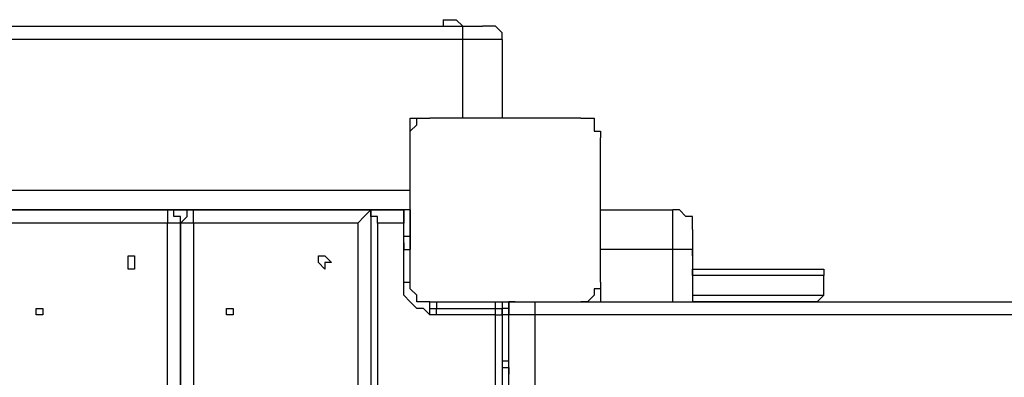
# Model space of a CAD drawing. Units: millimetres. Extents: x 9 to 152, y 56 to 191.
# Drawn here: x 56 to 61, y 99 to 101 of the extents above; entities that cross this region are included whole.
import ezdxf

# ---------------------------------------------------------------- set-up
doc = ezdxf.new("R2010")
doc.units = ezdxf.units.MM
doc.header["$MEASUREMENT"] = 0
doc.layers.add('Ebene 1', color=7, linetype='Continuous', lineweight=0)

msp = doc.modelspace()

# ---------------------------------------------------------------- linework, layer by layer
at = {"layer": 'Ebene 1', "color": 18, "lineweight": 25, "true_color": 0x000000}
for points in [[(58.3847, 100.7181), (58.3847, 100.7181), (58.3847, 100.6828), (58.3847, 100.6828)], [(58.4906, 100.6828), (58.4906, 100.6828), (58.4553, 100.7181), (58.4553, 100.7181)], [(51.3292, 100.6828), (51.3292, 100.6828), (58.4906, 100.6828), (58.4906, 100.6828)], [(58.4906, 100.6122), (58.4906, 100.6122), (51.3292, 100.6122), (51.3292, 100.6122)], [(58.4906, 100.1889), (58.4906, 100.1889), (58.4906, 100.6122), (58.4906, 100.6122)], [(58.7022, 100.6122), (58.7022, 100.6122), (58.7022, 100.1889), (58.7022, 100.1889)], [(58.2083, 100.1889), (58.2083, 100.1889), (58.2789, 100.1889), (58.2789, 100.1889)], [(58.2083, 100.0831), (58.2083, 100.0831), (58.2083, 100.1889), (58.2083, 100.1889)], [(51.6114, 99.8008), (51.6114, 99.8008), (58.2083, 99.8008), (58.2083, 99.8008)], [(58.2083, 99.695), (58.2083, 99.695), (51.6114, 99.695), (51.6114, 99.695)], [(56.0211, 99.695), (56.0211, 99.695), (56.9031, 99.695), (56.9031, 99.695)], [(56.9031, 99.695), (56.9031, 99.695), (57.0442, 99.695), (57.0442, 99.695)], [(57.0442, 99.695), (57.0442, 99.695), (57.9967, 99.695), (57.9967, 99.695)], [(57.9967, 99.695), (57.9967, 99.695), (57.9967, 92.1103), (57.9967, 92.1103)], [(57.9967, 99.695), (57.9967, 99.695), (58.1731, 99.695), (58.1731, 99.695)], [(58.1731, 99.695), (58.1731, 99.695), (58.1731, 99.695), (58.1731, 99.695)], [(58.1731, 99.695), (58.1731, 99.695), (58.1731, 99.695), (58.1731, 99.695)], [(58.1731, 99.695), (58.1731, 99.695), (58.1731, 99.695), (58.1731, 99.695)], [(58.1731, 99.695), (58.1731, 99.695), (58.1731, 99.695), (58.1731, 99.695)], [(58.1731, 99.695), (58.1731, 99.695), (58.1731, 99.695), (58.1731, 99.695)], [(58.1731, 99.5539), (58.1731, 99.5539), (58.1731, 99.695), (58.1731, 99.695)], [(58.1731, 99.695), (58.1731, 99.695), (58.1731, 99.695), (58.1731, 99.695)], [(58.1731, 99.695), (58.1731, 99.695), (58.1731, 99.695), (58.1731, 99.695)], [(58.2083, 99.5539), (58.2083, 99.5539), (58.2083, 99.695), (58.2083, 99.695)], [(58.2083, 99.695), (58.2083, 99.695), (58.2083, 99.5539), (58.2083, 99.5539)], [(59.2314, 99.695), (59.2314, 99.695), (59.6194, 99.695), (59.6194, 99.695)], [(56.9031, 99.6244), (56.9031, 99.6244), (56.0211, 99.6244), (56.0211, 99.6244)], [(56.9031, 92.1456), (56.9031, 92.1456), (56.9031, 99.6244), (56.9031, 99.6244)], [(56.9736, 92.1456), (56.9736, 92.1456), (56.9736, 99.6244), (56.9736, 99.6244)], [(56.9736, 99.6244), (56.9736, 99.6244), (56.9736, 92.1456), (56.9736, 92.1456)], [(56.9736, 99.6244), (56.9736, 99.6244), (56.9736, 99.6244), (56.9736, 99.6244)], [(57.9261, 99.6244), (57.9261, 99.6244), (57.0442, 99.6244), (57.0442, 99.6244)], [(57.0442, 99.6244), (57.0442, 99.6244), (57.0442, 92.1456), (57.0442, 92.1456)], [(57.9261, 99.6244), (57.9261, 99.6244), (57.9261, 92.1456), (57.9261, 92.1456)], [(58.0319, 99.6244), (58.0319, 99.6244), (58.0319, 92.1456), (58.0319, 92.1456)], [(58.1731, 99.6244), (58.1731, 99.6244), (58.0319, 99.6244), (58.0319, 99.6244)], [(58.1731, 99.3069), (58.1731, 99.3069), (58.1731, 99.6244), (58.1731, 99.6244)], [(58.1731, 99.6244), (58.1731, 99.6244), (58.1731, 99.6244), (58.1731, 99.6244)], [(58.2083, 99.5539), (58.2083, 99.5539), (58.2083, 99.5539), (58.2083, 99.5539)], [(58.2083, 99.5539), (58.2083, 99.5539), (58.2083, 99.5539), (58.2083, 99.5539)], [(58.2083, 99.4833), (58.2083, 99.4833), (58.2083, 99.4833), (58.2083, 99.4833)], [(59.6194, 99.4833), (59.6194, 99.4833), (59.2314, 99.4833), (59.2314, 99.4833)], [(59.6194, 99.2011), (59.6194, 99.2011), (59.6194, 99.4833), (59.6194, 99.4833)], [(59.7253, 99.4481), (59.7253, 99.4481), (59.7253, 99.4833), (59.7253, 99.4833)], [(59.7253, 99.4833), (59.7253, 99.4833), (59.7253, 99.2011), (59.7253, 99.2011)], [(59.7253, 99.4481), (59.7253, 99.4481), (59.7253, 99.4481), (59.7253, 99.4481)], [(59.7253, 99.3422), (59.7253, 99.3422), (59.7253, 99.3775), (59.7253, 99.3775)], [(60.4308, 99.2364), (60.4308, 99.2364), (60.4308, 99.3422), (60.4308, 99.3422)], [(59.2314, 99.3069), (59.2314, 99.3069), (59.2314, 99.2011), (59.2314, 99.2011)], [(58.3142, 99.1658), (58.3142, 99.1658), (58.3142, 99.2011), (58.3142, 99.2011)], [(58.3494, 99.2011), (58.3494, 99.2011), (58.3494, 99.1658), (58.3494, 99.1658)], [(58.3494, 99.1658), (58.3494, 99.1658), (58.6669, 99.1658), (58.6669, 99.1658)], [(58.6669, 99.1658), (58.6669, 99.1658), (58.6669, 99.2011), (58.6669, 99.2011)], [(58.7022, 99.2011), (58.7022, 99.2011), (58.7022, 99.1658), (58.7022, 99.1658)], [(58.7022, 99.1306), (58.7022, 99.1306), (58.7022, 99.1658), (58.7022, 99.1658)], [(58.7022, 99.1658), (58.7022, 99.1658), (58.7022, 99.1658), (58.7022, 99.1658)], [(58.7022, 99.1658), (58.7022, 99.1658), (58.7022, 99.1658), (58.7022, 99.1658)], [(58.7022, 99.1658), (58.7022, 99.1658), (58.7022, 99.1306), (58.7022, 99.1306)], [(58.7375, 99.1306), (58.7375, 99.1306), (58.7375, 99.2011), (58.7375, 99.2011)], [(58.8081, 99.2011), (58.8081, 99.2011), (58.8081, 99.2011), (58.8081, 99.2011)], [(58.8786, 99.2011), (58.8786, 99.2011), (72.2842, 99.2011), (72.2842, 99.2011)], [(58.9139, 99.2011), (58.9139, 99.2011), (58.9139, 99.2011), (58.9139, 99.2011)], [(59.0197, 99.2011), (59.0197, 99.2011), (59.0197, 99.2011), (59.0197, 99.2011)], [(59.1256, 99.2011), (59.1256, 99.2011), (59.2314, 99.2011), (59.2314, 99.2011)], [(60.3603, 99.2011), (60.3603, 99.2011), (62.7239, 99.2011), (62.7239, 99.2011)], [(58.6669, 99.1306), (58.6669, 99.1306), (58.3494, 99.1306), (58.3494, 99.1306)], [(58.6669, 92.6394), (58.6669, 92.6394), (58.6669, 99.1306), (58.6669, 99.1306)], [(58.7022, 99.1306), (58.7022, 99.1306), (58.7022, 92.6394), (58.7022, 92.6394)], [(58.7022, 99.1306), (58.7022, 99.1306), (58.7022, 99.1306), (58.7022, 99.1306)], [(58.7375, 98.6367), (58.7375, 98.6367), (58.7375, 99.1306), (58.7375, 99.1306)], [(58.8786, 99.1306), (58.8786, 99.1306), (58.8786, 98.6367), (58.8786, 98.6367)], [(72.2842, 99.1306), (72.2842, 99.1306), (58.8786, 99.1306), (58.8786, 99.1306)], [(56.9736, 98.9542), (56.9736, 98.9542), (56.9736, 98.9542), (56.9736, 98.9542)], [(56.9736, 98.8836), (56.9736, 98.8836), (56.9736, 98.8836), (56.9736, 98.8836)]]:
    msp.add_open_spline(points, degree=3, dxfattribs=at)
for points, knots in [([(58.3847, 100.7181), (58.3847, 100.7181), (58.3847, 100.7181), (58.3847, 100.7181), (58.3847, 100.7181), (58.42, 100.7181), (58.42, 100.7181)], [0, 0, 0, 0, 1, 1, 1, 2, 2, 2, 2]), ([(58.42, 100.7181), (58.42, 100.7181), (58.42, 100.7181), (58.42, 100.7181), (58.42, 100.7181), (58.4553, 100.7181), (58.4553, 100.7181)], [0, 0, 0, 0, 1, 1, 1, 2, 2, 2, 2]), ([(58.4906, 100.6122), (58.4906, 100.6122), (58.4906, 100.6122), (58.4906, 100.6122), (58.4906, 100.6122), (58.4906, 100.6475), (58.4906, 100.6475), (58.4906, 100.6475), (58.4906, 100.6828), (58.4906, 100.6828)], [0, 0, 0, 0, 1, 1, 1, 2, 2, 2, 3, 3, 3, 3]), ([(58.4906, 100.6828), (58.4906, 100.6828), (58.5258, 100.6828), (58.5258, 100.6828), (58.5258, 100.6828), (58.5611, 100.6828), (58.5611, 100.6828), (58.5611, 100.6828), (58.5964, 100.6828), (58.5964, 100.6828)], [0, 0, 0, 0, 1, 1, 1, 2, 2, 2, 3, 3, 3, 3]), ([(58.7022, 100.6122), (58.7022, 100.6122), (58.7022, 100.6122), (58.7022, 100.6122), (58.7022, 100.6122), (58.7022, 100.6475), (58.7022, 100.6475), (58.7022, 100.6475), (58.6669, 100.6828), (58.6669, 100.6828), (58.6669, 100.6828), (58.6317, 100.6828), (58.6317, 100.6828), (58.6317, 100.6828), (58.5964, 100.6828), (58.5964, 100.6828)], [0, 0, 0, 0, 1, 1, 1, 2, 2, 2, 3, 3, 3, 4, 4, 4, 5, 5, 5, 5]), ([(58.7022, 100.6122), (58.7022, 100.6122), (58.7022, 100.6122), (58.7022, 100.6122), (58.7022, 100.6122), (58.6669, 100.6122), (58.6669, 100.6122), (58.6669, 100.6122), (58.6317, 100.6122), (58.6317, 100.6122), (58.6317, 100.6122), (58.5964, 100.6122), (58.5964, 100.6122), (58.5964, 100.6122), (58.5611, 100.6122), (58.5611, 100.6122), (58.5611, 100.6122), (58.5258, 100.6122), (58.5258, 100.6122), (58.5258, 100.6122), (58.4906, 100.6122), (58.4906, 100.6122)], [0, 0, 0, 0, 1, 1, 1, 2, 2, 2, 3, 3, 3, 4, 4, 4, 5, 5, 5, 6, 6, 6, 7, 7, 7, 7]), ([(58.2083, 100.0831), (58.2083, 100.0831), (58.2083, 100.1183), (58.2083, 100.1183), (58.2083, 100.1183), (58.2436, 100.1536), (58.2436, 100.1536), (58.2436, 100.1536), (58.2436, 100.1889), (58.2436, 100.1889), (58.2436, 100.1889), (58.2789, 100.1889), (58.2789, 100.1889), (58.2789, 100.1889), (58.3142, 100.1889), (58.3142, 100.1889)], [0, 0, 0, 0, 1, 1, 1, 2, 2, 2, 3, 3, 3, 4, 4, 4, 5, 5, 5, 5]), ([(59.1256, 100.1889), (59.1256, 100.1889), (59.0903, 100.1889), (59.0903, 100.1889), (59.0903, 100.1889), (59.055, 100.1889), (59.055, 100.1889), (59.055, 100.1889), (59.0197, 100.1889), (59.0197, 100.1889), (59.0197, 100.1889), (58.9844, 100.1889), (58.9844, 100.1889), (58.9844, 100.1889), (58.9492, 100.1889), (58.9492, 100.1889), (58.9492, 100.1889), (58.9139, 100.1889), (58.9139, 100.1889), (58.9139, 100.1889), (58.8786, 100.1889), (58.8786, 100.1889), (58.8786, 100.1889), (58.8433, 100.1889), (58.8433, 100.1889), (58.8433, 100.1889), (58.8081, 100.1889), (58.8081, 100.1889), (58.8081, 100.1889), (58.7728, 100.1889), (58.7728, 100.1889), (58.7728, 100.1889), (58.7022, 100.1889), (58.7022, 100.1889), (58.7022, 100.1889), (58.6669, 100.1889), (58.6669, 100.1889), (58.6669, 100.1889), (58.6317, 100.1889), (58.6317, 100.1889), (58.6317, 100.1889), (58.5964, 100.1889), (58.5964, 100.1889), (58.5964, 100.1889), (58.5611, 100.1889), (58.5611, 100.1889), (58.5611, 100.1889), (58.5258, 100.1889), (58.5258, 100.1889), (58.5258, 100.1889), (58.4553, 100.1889), (58.4553, 100.1889), (58.4553, 100.1889), (58.42, 100.1889), (58.42, 100.1889), (58.42, 100.1889), (58.3847, 100.1889), (58.3847, 100.1889), (58.3847, 100.1889), (58.3494, 100.1889), (58.3494, 100.1889), (58.3494, 100.1889), (58.3142, 100.1889), (58.3142, 100.1889)], [0, 0, 0, 0, 1, 1, 1, 2, 2, 2, 3, 3, 3, 4, 4, 4, 5, 5, 5, 6, 6, 6, 7, 7, 7, 8, 8, 8, 9, 9, 9, 10, 10, 10, 11, 11, 11, 12, 12, 12, 13, 13, 13, 14, 14, 14, 15, 15, 15, 16, 16, 16, 17, 17, 17, 18, 18, 18, 19, 19, 19, 20, 20, 20, 21, 21, 21, 21]), ([(59.1256, 100.1889), (59.1256, 100.1889), (59.1256, 100.1889), (59.1256, 100.1889), (59.1256, 100.1889), (59.1608, 100.1889), (59.1608, 100.1889), (59.1608, 100.1889), (59.1961, 100.1889), (59.1961, 100.1889), (59.1961, 100.1889), (59.1961, 100.1536), (59.1961, 100.1536), (59.1961, 100.1536), (59.1961, 100.1183), (59.1961, 100.1183), (59.1961, 100.1183), (59.2314, 100.1183), (59.2314, 100.1183), (59.2314, 100.1183), (59.2314, 100.0831), (59.2314, 100.0831)], [0, 0, 0, 0, 1, 1, 1, 2, 2, 2, 3, 3, 3, 4, 4, 4, 5, 5, 5, 6, 6, 6, 7, 7, 7, 7]), ([(58.2083, 99.3069), (58.2083, 99.3069), (58.2083, 99.3069), (58.2083, 99.3069), (58.2083, 99.3069), (58.2083, 99.3422), (58.2083, 99.3422), (58.2083, 99.3422), (58.2083, 99.3775), (58.2083, 99.3775), (58.2083, 99.3775), (58.2083, 99.4128), (58.2083, 99.4128), (58.2083, 99.4128), (58.2083, 99.4481), (58.2083, 99.4481), (58.2083, 99.4481), (58.2083, 99.4833), (58.2083, 99.4833), (58.2083, 99.4833), (58.2083, 99.5186), (58.2083, 99.5186), (58.2083, 99.5186), (58.2083, 99.5539), (58.2083, 99.5539), (58.2083, 99.5539), (58.2083, 99.6244), (58.2083, 99.6244), (58.2083, 99.6244), (58.2083, 99.6597), (58.2083, 99.6597), (58.2083, 99.6597), (58.2083, 99.695), (58.2083, 99.695), (58.2083, 99.695), (58.2083, 99.7303), (58.2083, 99.7303), (58.2083, 99.7303), (58.2083, 99.7656), (58.2083, 99.7656), (58.2083, 99.7656), (58.2083, 99.8361), (58.2083, 99.8361), (58.2083, 99.8361), (58.2083, 99.8714), (58.2083, 99.8714), (58.2083, 99.8714), (58.2083, 99.9067), (58.2083, 99.9067), (58.2083, 99.9067), (58.2083, 99.9419), (58.2083, 99.9419), (58.2083, 99.9419), (58.2083, 99.9772), (58.2083, 99.9772), (58.2083, 99.9772), (58.2083, 100.0125), (58.2083, 100.0125), (58.2083, 100.0125), (58.2083, 100.0478), (58.2083, 100.0478), (58.2083, 100.0478), (58.2083, 100.0831), (58.2083, 100.0831)], [0, 0, 0, 0, 1, 1, 1, 2, 2, 2, 3, 3, 3, 4, 4, 4, 5, 5, 5, 6, 6, 6, 7, 7, 7, 8, 8, 8, 9, 9, 9, 10, 10, 10, 11, 11, 11, 12, 12, 12, 13, 13, 13, 14, 14, 14, 15, 15, 15, 16, 16, 16, 17, 17, 17, 18, 18, 18, 19, 19, 19, 20, 20, 20, 21, 21, 21, 21]), ([(59.2314, 99.3069), (59.2314, 99.3069), (59.2314, 99.3069), (59.2314, 99.3069), (59.2314, 99.3069), (59.2314, 99.3422), (59.2314, 99.3422), (59.2314, 99.3422), (59.2314, 99.3775), (59.2314, 99.3775), (59.2314, 99.3775), (59.2314, 99.4128), (59.2314, 99.4128), (59.2314, 99.4128), (59.2314, 99.4481), (59.2314, 99.4481), (59.2314, 99.4481), (59.2314, 99.4833), (59.2314, 99.4833), (59.2314, 99.4833), (59.2314, 99.5186), (59.2314, 99.5186), (59.2314, 99.5186), (59.2314, 99.5539), (59.2314, 99.5539), (59.2314, 99.5539), (59.2314, 99.6244), (59.2314, 99.6244), (59.2314, 99.6244), (59.2314, 99.6597), (59.2314, 99.6597), (59.2314, 99.6597), (59.2314, 99.695), (59.2314, 99.695), (59.2314, 99.695), (59.2314, 99.7303), (59.2314, 99.7303), (59.2314, 99.7303), (59.2314, 99.7656), (59.2314, 99.7656), (59.2314, 99.7656), (59.2314, 99.8361), (59.2314, 99.8361), (59.2314, 99.8361), (59.2314, 99.8714), (59.2314, 99.8714), (59.2314, 99.8714), (59.2314, 99.9067), (59.2314, 99.9067), (59.2314, 99.9067), (59.2314, 99.9419), (59.2314, 99.9419), (59.2314, 99.9419), (59.2314, 99.9772), (59.2314, 99.9772), (59.2314, 99.9772), (59.2314, 100.0125), (59.2314, 100.0125), (59.2314, 100.0125), (59.2314, 100.0478), (59.2314, 100.0478), (59.2314, 100.0478), (59.2314, 100.0831), (59.2314, 100.0831)], [0, 0, 0, 0, 1, 1, 1, 2, 2, 2, 3, 3, 3, 4, 4, 4, 5, 5, 5, 6, 6, 6, 7, 7, 7, 8, 8, 8, 9, 9, 9, 10, 10, 10, 11, 11, 11, 12, 12, 12, 13, 13, 13, 14, 14, 14, 15, 15, 15, 16, 16, 16, 17, 17, 17, 18, 18, 18, 19, 19, 19, 20, 20, 20, 21, 21, 21, 21]), ([(56.9736, 99.6244), (56.9736, 99.6244), (56.9736, 99.6597), (56.9736, 99.6597), (56.9736, 99.6597), (56.9383, 99.6597), (56.9383, 99.6597), (56.9383, 99.6597), (56.9383, 99.695), (56.9383, 99.695), (56.9383, 99.695), (56.9031, 99.695), (56.9031, 99.695)], [0, 0, 0, 0, 1, 1, 1, 2, 2, 2, 3, 3, 3, 4, 4, 4, 4]), ([(56.9031, 99.695), (56.9031, 99.695), (56.9031, 99.695), (56.9031, 99.695), (56.9031, 99.695), (56.9031, 99.6597), (56.9031, 99.6597), (56.9031, 99.6597), (56.9031, 99.6244), (56.9031, 99.6244)], [0, 0, 0, 0, 1, 1, 1, 2, 2, 2, 3, 3, 3, 3]), ([(56.9736, 99.6244), (56.9736, 99.6244), (57.0089, 99.6597), (57.0089, 99.6597), (57.0089, 99.6597), (57.0089, 99.695), (57.0089, 99.695), (57.0089, 99.695), (57.0442, 99.695), (57.0442, 99.695)], [0, 0, 0, 0, 1, 1, 1, 2, 2, 2, 3, 3, 3, 3]), ([(57.0442, 99.6244), (57.0442, 99.6244), (57.0442, 99.6597), (57.0442, 99.6597), (57.0442, 99.6597), (57.0442, 99.695), (57.0442, 99.695)], [0, 0, 0, 0, 1, 1, 1, 2, 2, 2, 2]), ([(57.9967, 99.695), (57.9967, 99.695), (57.9967, 99.695), (57.9967, 99.695), (57.9967, 99.695), (57.9614, 99.6597), (57.9614, 99.6597), (57.9614, 99.6597), (57.9261, 99.6244), (57.9261, 99.6244)], [0, 0, 0, 0, 1, 1, 1, 2, 2, 2, 3, 3, 3, 3]), ([(58.0319, 99.6244), (58.0319, 99.6244), (58.0319, 99.6597), (58.0319, 99.6597), (58.0319, 99.6597), (57.9967, 99.6597), (57.9967, 99.6597), (57.9967, 99.6597), (57.9967, 99.695), (57.9967, 99.695)], [0, 0, 0, 0, 1, 1, 1, 2, 2, 2, 3, 3, 3, 3]), ([(58.1731, 99.695), (58.1731, 99.695), (58.1731, 99.695), (58.1731, 99.695), (58.1731, 99.695), (58.1731, 99.6597), (58.1731, 99.6597), (58.1731, 99.6597), (58.1731, 99.6244), (58.1731, 99.6244)], [0, 0, 0, 0, 1, 1, 1, 2, 2, 2, 3, 3, 3, 3]), ([(59.6194, 99.4833), (59.6194, 99.4833), (59.6194, 99.5186), (59.6194, 99.5186), (59.6194, 99.5186), (59.6194, 99.5539), (59.6194, 99.5539), (59.6194, 99.5539), (59.6194, 99.5892), (59.6194, 99.5892), (59.6194, 99.5892), (59.6194, 99.6244), (59.6194, 99.6244), (59.6194, 99.6244), (59.6194, 99.6597), (59.6194, 99.6597), (59.6194, 99.6597), (59.6194, 99.695), (59.6194, 99.695)], [0, 0, 0, 0, 1, 1, 1, 2, 2, 2, 3, 3, 3, 4, 4, 4, 5, 5, 5, 6, 6, 6, 6]), ([(59.7253, 99.5892), (59.7253, 99.5892), (59.7253, 99.5892), (59.7253, 99.5892), (59.7253, 99.5892), (59.7253, 99.6244), (59.7253, 99.6244), (59.7253, 99.6244), (59.7253, 99.6597), (59.7253, 99.6597), (59.7253, 99.6597), (59.69, 99.6597), (59.69, 99.6597), (59.69, 99.6597), (59.6547, 99.695), (59.6547, 99.695), (59.6547, 99.695), (59.6194, 99.695), (59.6194, 99.695)], [0, 0, 0, 0, 1, 1, 1, 2, 2, 2, 3, 3, 3, 4, 4, 4, 5, 5, 5, 6, 6, 6, 6]), ([(56.9736, 99.6244), (56.9736, 99.6244), (56.9736, 99.6244), (56.9736, 99.6244), (56.9736, 99.6244), (56.9383, 99.6244), (56.9383, 99.6244), (56.9383, 99.6244), (56.9031, 99.6244), (56.9031, 99.6244)], [0, 0, 0, 0, 1, 1, 1, 2, 2, 2, 3, 3, 3, 3]), ([(57.0442, 99.6244), (57.0442, 99.6244), (57.0442, 99.6244), (57.0442, 99.6244), (57.0442, 99.6244), (57.0089, 99.6244), (57.0089, 99.6244), (57.0089, 99.6244), (56.9736, 99.6244), (56.9736, 99.6244)], [0, 0, 0, 0, 1, 1, 1, 2, 2, 2, 3, 3, 3, 3]), ([(58.1731, 99.5539), (58.1731, 99.5539), (58.1731, 99.5539), (58.1731, 99.5539), (58.1731, 99.5539), (58.2083, 99.5539), (58.2083, 99.5539)], [0, 0, 0, 0, 1, 1, 1, 2, 2, 2, 2]), ([(58.1731, 99.5186), (58.1731, 99.5186), (58.1731, 99.5186), (58.1731, 99.5186), (58.1731, 99.5186), (58.1731, 99.5539), (58.1731, 99.5539)], [0, 0, 0, 0, 1, 1, 1, 2, 2, 2, 2]), ([(58.2083, 99.4833), (58.2083, 99.4833), (58.2083, 99.4833), (58.2083, 99.4833), (58.2083, 99.4833), (58.2083, 99.5186), (58.2083, 99.5186), (58.2083, 99.5186), (58.2083, 99.5539), (58.2083, 99.5539)], [0, 0, 0, 0, 1, 1, 1, 2, 2, 2, 3, 3, 3, 3]), ([(58.2083, 99.5539), (58.2083, 99.5539), (58.2083, 99.5539), (58.2083, 99.5539), (58.2083, 99.5539), (58.2083, 99.5186), (58.2083, 99.5186), (58.2083, 99.5186), (58.2083, 99.4833), (58.2083, 99.4833)], [0, 0, 0, 0, 1, 1, 1, 2, 2, 2, 3, 3, 3, 3]), ([(59.7253, 99.5892), (59.7253, 99.5892), (59.7253, 99.5892), (59.7253, 99.5892), (59.7253, 99.5892), (59.7253, 99.5539), (59.7253, 99.5539), (59.7253, 99.5539), (59.7253, 99.5186), (59.7253, 99.5186), (59.7253, 99.5186), (59.7253, 99.4833), (59.7253, 99.4833)], [0, 0, 0, 0, 1, 1, 1, 2, 2, 2, 3, 3, 3, 4, 4, 4, 4]), ([(58.1731, 99.5186), (58.1731, 99.5186), (58.1731, 99.5186), (58.1731, 99.5186), (58.1731, 99.5186), (58.1731, 99.4833), (58.1731, 99.4833), (58.1731, 99.4833), (58.2083, 99.4833), (58.2083, 99.4833)], [0, 0, 0, 0, 1, 1, 1, 2, 2, 2, 3, 3, 3, 3]), ([(58.2083, 99.4833), (58.2083, 99.4833), (58.2083, 99.4833), (58.2083, 99.4833), (58.2083, 99.4833), (58.2083, 99.5186), (58.2083, 99.5186)], [0, 0, 0, 0, 1, 1, 1, 2, 2, 2, 2]), ([(59.7253, 99.4833), (59.7253, 99.4833), (59.7253, 99.4833), (59.7253, 99.4833), (59.7253, 99.4833), (59.69, 99.4833), (59.69, 99.4833), (59.69, 99.4833), (59.6547, 99.4833), (59.6547, 99.4833), (59.6547, 99.4833), (59.6194, 99.4833), (59.6194, 99.4833)], [0, 0, 0, 0, 1, 1, 1, 2, 2, 2, 3, 3, 3, 4, 4, 4, 4]), ([(56.6914, 99.4128), (56.6914, 99.4128), (56.6914, 99.4128), (56.6914, 99.4128), (56.6914, 99.4128), (56.6914, 99.3775), (56.6914, 99.3775), (56.6914, 99.3775), (56.7267, 99.3775), (56.7267, 99.3775), (56.7267, 99.3775), (56.7267, 99.4128), (56.7267, 99.4128), (56.7267, 99.4128), (56.7267, 99.4481), (56.7267, 99.4481), (56.7267, 99.4481), (56.6914, 99.4481), (56.6914, 99.4481), (56.6914, 99.4481), (56.6914, 99.4128), (56.6914, 99.4128)], [0, 0, 0, 0, 1, 1, 1, 2, 2, 2, 3, 3, 3, 4, 4, 4, 5, 5, 5, 6, 6, 6, 7, 7, 7, 7]), ([(56.6914, 99.4128), (56.6914, 99.4128), (56.6914, 99.4128), (56.6914, 99.4128), (56.6914, 99.4128), (56.6914, 99.3775), (56.6914, 99.3775), (56.6914, 99.3775), (56.7267, 99.3775), (56.7267, 99.3775), (56.7267, 99.3775), (56.7267, 99.4128), (56.7267, 99.4128), (56.7267, 99.4128), (56.7267, 99.4481), (56.7267, 99.4481), (56.7267, 99.4481), (56.6914, 99.4481), (56.6914, 99.4481), (56.6914, 99.4481), (56.6914, 99.4128), (56.6914, 99.4128)], [0, 0, 0, 0, 1, 1, 1, 2, 2, 2, 3, 3, 3, 4, 4, 4, 5, 5, 5, 6, 6, 6, 7, 7, 7, 7]), ([(57.7144, 99.4128), (57.7144, 99.4128), (57.7144, 99.4128), (57.7144, 99.4128), (57.7144, 99.4128), (57.7497, 99.3775), (57.7497, 99.3775), (57.7497, 99.3775), (57.7497, 99.4128), (57.7497, 99.4128), (57.7497, 99.4128), (57.785, 99.4128), (57.785, 99.4128), (57.785, 99.4128), (57.7497, 99.4481), (57.7497, 99.4481), (57.7497, 99.4481), (57.7144, 99.4481), (57.7144, 99.4481), (57.7144, 99.4481), (57.7144, 99.4128), (57.7144, 99.4128)], [0, 0, 0, 0, 1, 1, 1, 2, 2, 2, 3, 3, 3, 4, 4, 4, 5, 5, 5, 6, 6, 6, 7, 7, 7, 7]), ([(57.7144, 99.4128), (57.7144, 99.4128), (57.7144, 99.4128), (57.7144, 99.4128), (57.7144, 99.4128), (57.7497, 99.3775), (57.7497, 99.3775), (57.7497, 99.3775), (57.7497, 99.4128), (57.7497, 99.4128), (57.7497, 99.4128), (57.785, 99.4128), (57.785, 99.4128), (57.785, 99.4128), (57.7497, 99.4481), (57.7497, 99.4481), (57.7497, 99.4481), (57.7144, 99.4481), (57.7144, 99.4481), (57.7144, 99.4481), (57.7144, 99.4128), (57.7144, 99.4128)], [0, 0, 0, 0, 1, 1, 1, 2, 2, 2, 3, 3, 3, 4, 4, 4, 5, 5, 5, 6, 6, 6, 7, 7, 7, 7]), ([(59.7253, 99.4481), (59.7253, 99.4481), (59.7253, 99.4128), (59.7253, 99.4128), (59.7253, 99.4128), (59.7253, 99.3775), (59.7253, 99.3775)], [0, 0, 0, 0, 1, 1, 1, 2, 2, 2, 2]), ([(59.7253, 99.3775), (59.7253, 99.3775), (59.7606, 99.3775), (59.7606, 99.3775), (59.7606, 99.3775), (59.7958, 99.3775), (59.7958, 99.3775), (59.7958, 99.3775), (59.8311, 99.3775), (59.8311, 99.3775), (59.8311, 99.3775), (59.8664, 99.3775), (59.8664, 99.3775), (59.8664, 99.3775), (59.9017, 99.3775), (59.9017, 99.3775), (59.9017, 99.3775), (59.9369, 99.3775), (59.9369, 99.3775), (59.9369, 99.3775), (59.9722, 99.3775), (59.9722, 99.3775), (59.9722, 99.3775), (60.0428, 99.3775), (60.0428, 99.3775), (60.0428, 99.3775), (60.0781, 99.3775), (60.0781, 99.3775), (60.0781, 99.3775), (60.1133, 99.3775), (60.1133, 99.3775), (60.1133, 99.3775), (60.1486, 99.3775), (60.1486, 99.3775), (60.1486, 99.3775), (60.1839, 99.3775), (60.1839, 99.3775), (60.1839, 99.3775), (60.2192, 99.3775), (60.2192, 99.3775), (60.2192, 99.3775), (60.2544, 99.3775), (60.2544, 99.3775), (60.2544, 99.3775), (60.2897, 99.3775), (60.2897, 99.3775), (60.2897, 99.3775), (60.325, 99.3775), (60.325, 99.3775), (60.325, 99.3775), (60.3603, 99.3775), (60.3603, 99.3775)], [0, 0, 0, 0, 1, 1, 1, 2, 2, 2, 3, 3, 3, 4, 4, 4, 5, 5, 5, 6, 6, 6, 7, 7, 7, 8, 8, 8, 9, 9, 9, 10, 10, 10, 11, 11, 11, 12, 12, 12, 13, 13, 13, 14, 14, 14, 15, 15, 15, 16, 16, 16, 17, 17, 17, 17]), ([(60.3603, 99.3775), (60.3603, 99.3775), (60.3956, 99.3775), (60.3956, 99.3775), (60.3956, 99.3775), (60.4308, 99.3775), (60.4308, 99.3775), (60.4308, 99.3775), (60.4308, 99.3422), (60.4308, 99.3422)], [0, 0, 0, 0, 1, 1, 1, 2, 2, 2, 3, 3, 3, 3]), ([(60.4308, 99.3422), (60.4308, 99.3422), (60.4308, 99.3422), (60.4308, 99.3422), (60.4308, 99.3422), (60.3956, 99.3422), (60.3956, 99.3422), (60.3956, 99.3422), (60.3603, 99.3422), (60.3603, 99.3422), (60.3603, 99.3422), (60.325, 99.3422), (60.325, 99.3422), (60.325, 99.3422), (60.2897, 99.3422), (60.2897, 99.3422), (60.2897, 99.3422), (60.2544, 99.3422), (60.2544, 99.3422), (60.2544, 99.3422), (60.2192, 99.3422), (60.2192, 99.3422), (60.2192, 99.3422), (60.1839, 99.3422), (60.1839, 99.3422), (60.1839, 99.3422), (60.1486, 99.3422), (60.1486, 99.3422), (60.1486, 99.3422), (60.1133, 99.3422), (60.1133, 99.3422), (60.1133, 99.3422), (60.0781, 99.3422), (60.0781, 99.3422), (60.0781, 99.3422), (60.0428, 99.3422), (60.0428, 99.3422), (60.0428, 99.3422), (59.9722, 99.3422), (59.9722, 99.3422), (59.9722, 99.3422), (59.9369, 99.3422), (59.9369, 99.3422), (59.9369, 99.3422), (59.9017, 99.3422), (59.9017, 99.3422), (59.9017, 99.3422), (59.8664, 99.3422), (59.8664, 99.3422), (59.8664, 99.3422), (59.8311, 99.3422), (59.8311, 99.3422), (59.8311, 99.3422), (59.7958, 99.3422), (59.7958, 99.3422), (59.7958, 99.3422), (59.7606, 99.3422), (59.7606, 99.3422), (59.7606, 99.3422), (59.7253, 99.3422), (59.7253, 99.3422)], [0, 0, 0, 0, 1, 1, 1, 2, 2, 2, 3, 3, 3, 4, 4, 4, 5, 5, 5, 6, 6, 6, 7, 7, 7, 8, 8, 8, 9, 9, 9, 10, 10, 10, 11, 11, 11, 12, 12, 12, 13, 13, 13, 14, 14, 14, 15, 15, 15, 16, 16, 16, 17, 17, 17, 18, 18, 18, 19, 19, 19, 20, 20, 20, 20]), ([(58.1731, 99.3069), (58.1731, 99.3069), (58.1731, 99.3069), (58.1731, 99.3069), (58.1731, 99.3069), (58.2083, 99.3069), (58.2083, 99.3069)], [0, 0, 0, 0, 1, 1, 1, 2, 2, 2, 2]), ([(58.3142, 99.1306), (58.3142, 99.1306), (58.2789, 99.1658), (58.2789, 99.1658), (58.2789, 99.1658), (58.2436, 99.1658), (58.2436, 99.1658), (58.2436, 99.1658), (58.2083, 99.2011), (58.2083, 99.2011), (58.2083, 99.2011), (58.1731, 99.2364), (58.1731, 99.2364), (58.1731, 99.2364), (58.1731, 99.2717), (58.1731, 99.2717), (58.1731, 99.2717), (58.1731, 99.3069), (58.1731, 99.3069)], [0, 0, 0, 0, 1, 1, 1, 2, 2, 2, 3, 3, 3, 4, 4, 4, 5, 5, 5, 6, 6, 6, 6]), ([(58.3142, 99.2011), (58.3142, 99.2011), (58.3142, 99.2011), (58.3142, 99.2011), (58.3142, 99.2011), (58.2789, 99.2011), (58.2789, 99.2011), (58.2789, 99.2011), (58.2436, 99.2011), (58.2436, 99.2011), (58.2436, 99.2011), (58.2436, 99.2364), (58.2436, 99.2364), (58.2436, 99.2364), (58.2083, 99.2717), (58.2083, 99.2717), (58.2083, 99.2717), (58.2083, 99.3069), (58.2083, 99.3069)], [0, 0, 0, 0, 1, 1, 1, 2, 2, 2, 3, 3, 3, 4, 4, 4, 5, 5, 5, 6, 6, 6, 6]), ([(59.2314, 99.3069), (59.2314, 99.3069), (59.2314, 99.2717), (59.2314, 99.2717), (59.2314, 99.2717), (59.1961, 99.2717), (59.1961, 99.2717), (59.1961, 99.2717), (59.1961, 99.2364), (59.1961, 99.2364), (59.1961, 99.2364), (59.1608, 99.2011), (59.1608, 99.2011), (59.1608, 99.2011), (59.1256, 99.2011), (59.1256, 99.2011)], [0, 0, 0, 0, 1, 1, 1, 2, 2, 2, 3, 3, 3, 4, 4, 4, 5, 5, 5, 5]), ([(59.7253, 99.2364), (59.7253, 99.2364), (59.7606, 99.2364), (59.7606, 99.2364), (59.7606, 99.2364), (59.7958, 99.2364), (59.7958, 99.2364), (59.7958, 99.2364), (59.8311, 99.2364), (59.8311, 99.2364), (59.8311, 99.2364), (59.8664, 99.2364), (59.8664, 99.2364), (59.8664, 99.2364), (59.9017, 99.2364), (59.9017, 99.2364), (59.9017, 99.2364), (59.9369, 99.2364), (59.9369, 99.2364), (59.9369, 99.2364), (59.9722, 99.2364), (59.9722, 99.2364), (59.9722, 99.2364), (60.0428, 99.2364), (60.0428, 99.2364), (60.0428, 99.2364), (60.0781, 99.2364), (60.0781, 99.2364), (60.0781, 99.2364), (60.1133, 99.2364), (60.1133, 99.2364), (60.1133, 99.2364), (60.1486, 99.2364), (60.1486, 99.2364), (60.1486, 99.2364), (60.1839, 99.2364), (60.1839, 99.2364), (60.1839, 99.2364), (60.2192, 99.2364), (60.2192, 99.2364), (60.2192, 99.2364), (60.2544, 99.2364), (60.2544, 99.2364), (60.2544, 99.2364), (60.2897, 99.2364), (60.2897, 99.2364), (60.2897, 99.2364), (60.325, 99.2364), (60.325, 99.2364), (60.325, 99.2364), (60.3603, 99.2364), (60.3603, 99.2364), (60.3603, 99.2364), (60.3956, 99.2364), (60.3956, 99.2364), (60.3956, 99.2364), (60.4308, 99.2364), (60.4308, 99.2364)], [0, 0, 0, 0, 1, 1, 1, 2, 2, 2, 3, 3, 3, 4, 4, 4, 5, 5, 5, 6, 6, 6, 7, 7, 7, 8, 8, 8, 9, 9, 9, 10, 10, 10, 11, 11, 11, 12, 12, 12, 13, 13, 13, 14, 14, 14, 15, 15, 15, 16, 16, 16, 17, 17, 17, 18, 18, 18, 19, 19, 19, 19]), ([(60.4308, 99.2364), (60.4308, 99.2364), (60.4308, 99.2364), (60.4308, 99.2364), (60.4308, 99.2364), (60.3956, 99.2011), (60.3956, 99.2011), (60.3956, 99.2011), (60.3603, 99.2011), (60.3603, 99.2011)], [0, 0, 0, 0, 1, 1, 1, 2, 2, 2, 3, 3, 3, 3]), ([(56.1975, 99.1306), (56.1975, 99.1306), (56.1975, 99.1306), (56.1975, 99.1306), (56.1975, 99.1306), (56.2328, 99.1306), (56.2328, 99.1306), (56.2328, 99.1306), (56.2328, 99.1658), (56.2328, 99.1658), (56.2328, 99.1658), (56.1975, 99.1658), (56.1975, 99.1658), (56.1975, 99.1658), (56.1975, 99.1306), (56.1975, 99.1306)], [0, 0, 0, 0, 1, 1, 1, 2, 2, 2, 3, 3, 3, 4, 4, 4, 5, 5, 5, 5]), ([(56.1975, 99.1306), (56.1975, 99.1306), (56.1975, 99.1306), (56.1975, 99.1306), (56.1975, 99.1306), (56.2328, 99.1306), (56.2328, 99.1306), (56.2328, 99.1306), (56.2328, 99.1658), (56.2328, 99.1658), (56.2328, 99.1658), (56.1975, 99.1658), (56.1975, 99.1658), (56.1975, 99.1658), (56.1975, 99.1306), (56.1975, 99.1306)], [0, 0, 0, 0, 1, 1, 1, 2, 2, 2, 3, 3, 3, 4, 4, 4, 5, 5, 5, 5]), ([(57.2206, 99.1306), (57.2206, 99.1306), (57.2206, 99.1306), (57.2206, 99.1306), (57.2206, 99.1306), (57.2558, 99.1306), (57.2558, 99.1306), (57.2558, 99.1306), (57.2558, 99.1658), (57.2558, 99.1658), (57.2558, 99.1658), (57.2206, 99.1658), (57.2206, 99.1658), (57.2206, 99.1658), (57.2206, 99.1306), (57.2206, 99.1306)], [0, 0, 0, 0, 1, 1, 1, 2, 2, 2, 3, 3, 3, 4, 4, 4, 5, 5, 5, 5]), ([(57.2206, 99.1306), (57.2206, 99.1306), (57.2206, 99.1306), (57.2206, 99.1306), (57.2206, 99.1306), (57.2558, 99.1306), (57.2558, 99.1306), (57.2558, 99.1306), (57.2558, 99.1658), (57.2558, 99.1658), (57.2558, 99.1658), (57.2206, 99.1658), (57.2206, 99.1658), (57.2206, 99.1658), (57.2206, 99.1306), (57.2206, 99.1306)], [0, 0, 0, 0, 1, 1, 1, 2, 2, 2, 3, 3, 3, 4, 4, 4, 5, 5, 5, 5]), ([(58.3142, 99.2011), (58.3142, 99.2011), (58.3494, 99.2011), (58.3494, 99.2011), (58.3494, 99.2011), (58.3847, 99.2011), (58.3847, 99.2011), (58.3847, 99.2011), (58.42, 99.2011), (58.42, 99.2011), (58.42, 99.2011), (58.4553, 99.2011), (58.4553, 99.2011), (58.4553, 99.2011), (58.5258, 99.2011), (58.5258, 99.2011), (58.5258, 99.2011), (58.5611, 99.2011), (58.5611, 99.2011), (58.5611, 99.2011), (58.5964, 99.2011), (58.5964, 99.2011), (58.5964, 99.2011), (58.6317, 99.2011), (58.6317, 99.2011), (58.6317, 99.2011), (58.6669, 99.2011), (58.6669, 99.2011), (58.6669, 99.2011), (58.7022, 99.2011), (58.7022, 99.2011), (58.7022, 99.2011), (58.7728, 99.2011), (58.7728, 99.2011), (58.7728, 99.2011), (58.8081, 99.2011), (58.8081, 99.2011), (58.8081, 99.2011), (58.8433, 99.2011), (58.8433, 99.2011), (58.8433, 99.2011), (58.8786, 99.2011), (58.8786, 99.2011), (58.8786, 99.2011), (58.9139, 99.2011), (58.9139, 99.2011), (58.9139, 99.2011), (58.9492, 99.2011), (58.9492, 99.2011), (58.9492, 99.2011), (58.9844, 99.2011), (58.9844, 99.2011), (58.9844, 99.2011), (59.0197, 99.2011), (59.0197, 99.2011), (59.0197, 99.2011), (59.055, 99.2011), (59.055, 99.2011), (59.055, 99.2011), (59.0903, 99.2011), (59.0903, 99.2011), (59.0903, 99.2011), (59.1256, 99.2011), (59.1256, 99.2011)], [0, 0, 0, 0, 1, 1, 1, 2, 2, 2, 3, 3, 3, 4, 4, 4, 5, 5, 5, 6, 6, 6, 7, 7, 7, 8, 8, 8, 9, 9, 9, 10, 10, 10, 11, 11, 11, 12, 12, 12, 13, 13, 13, 14, 14, 14, 15, 15, 15, 16, 16, 16, 17, 17, 17, 18, 18, 18, 19, 19, 19, 20, 20, 20, 21, 21, 21, 21]), ([(58.3142, 99.1658), (58.3142, 99.1658), (58.3142, 99.1658), (58.3142, 99.1658), (58.3142, 99.1658), (58.3494, 99.1658), (58.3494, 99.1658)], [0, 0, 0, 0, 1, 1, 1, 2, 2, 2, 2]), ([(58.3494, 99.1306), (58.3494, 99.1306), (58.3142, 99.1306), (58.3142, 99.1306), (58.3142, 99.1306), (58.3142, 99.1658), (58.3142, 99.1658)], [0, 0, 0, 0, 1, 1, 1, 2, 2, 2, 2]), ([(58.3494, 99.1306), (58.3494, 99.1306), (58.3494, 99.1306), (58.3494, 99.1306), (58.3494, 99.1306), (58.3494, 99.1658), (58.3494, 99.1658)], [0, 0, 0, 0, 1, 1, 1, 2, 2, 2, 2]), ([(58.6669, 99.1658), (58.6669, 99.1658), (58.6669, 99.1658), (58.6669, 99.1658), (58.6669, 99.1658), (58.7022, 99.1658), (58.7022, 99.1658)], [0, 0, 0, 0, 1, 1, 1, 2, 2, 2, 2]), ([(58.6669, 99.1306), (58.6669, 99.1306), (58.6669, 99.1306), (58.6669, 99.1306), (58.6669, 99.1306), (58.6669, 99.1658), (58.6669, 99.1658)], [0, 0, 0, 0, 1, 1, 1, 2, 2, 2, 2]), ([(58.6669, 99.1306), (58.6669, 99.1306), (58.6669, 99.1306), (58.6669, 99.1306), (58.6669, 99.1306), (58.7022, 99.1306), (58.7022, 99.1306), (58.7022, 99.1306), (58.7022, 99.1658), (58.7022, 99.1658)], [0, 0, 0, 0, 1, 1, 1, 2, 2, 2, 3, 3, 3, 3]), ([(58.7375, 99.2011), (58.7375, 99.2011), (58.7375, 99.1658), (58.7375, 99.1658), (58.7375, 99.1658), (58.7022, 99.1658), (58.7022, 99.1658), (58.7022, 99.1658), (58.7022, 99.1306), (58.7022, 99.1306)], [0, 0, 0, 0, 1, 1, 1, 2, 2, 2, 3, 3, 3, 3]), ([(58.7728, 99.2011), (58.7728, 99.2011), (58.7728, 99.2011), (58.7728, 99.2011), (58.7728, 99.2011), (58.7375, 99.2011), (58.7375, 99.2011), (58.7375, 99.2011), (58.7375, 99.1658), (58.7375, 99.1658), (58.7375, 99.1658), (58.7375, 99.1306), (58.7375, 99.1306)], [0, 0, 0, 0, 1, 1, 1, 2, 2, 2, 3, 3, 3, 4, 4, 4, 4]), ([(58.7728, 99.2011), (58.7728, 99.2011), (58.7728, 99.2011), (58.7728, 99.2011), (58.7728, 99.2011), (58.8081, 99.2011), (58.8081, 99.2011), (58.8081, 99.2011), (58.8433, 99.2011), (58.8433, 99.2011), (58.8433, 99.2011), (58.8786, 99.2011), (58.8786, 99.2011)], [0, 0, 0, 0, 1, 1, 1, 2, 2, 2, 3, 3, 3, 4, 4, 4, 4]), ([(58.8786, 99.2011), (58.8786, 99.2011), (58.8786, 99.2011), (58.8786, 99.2011), (58.8786, 99.2011), (58.8786, 99.1658), (58.8786, 99.1658), (58.8786, 99.1658), (58.8786, 99.1306), (58.8786, 99.1306)], [0, 0, 0, 0, 1, 1, 1, 2, 2, 2, 3, 3, 3, 3]), ([(60.3603, 99.2011), (60.3603, 99.2011), (60.3603, 99.2011), (60.3603, 99.2011), (60.3603, 99.2011), (60.325, 99.2011), (60.325, 99.2011), (60.325, 99.2011), (60.2897, 99.2011), (60.2897, 99.2011), (60.2897, 99.2011), (60.2544, 99.2011), (60.2544, 99.2011), (60.2544, 99.2011), (60.2192, 99.2011), (60.2192, 99.2011), (60.2192, 99.2011), (60.1839, 99.2011), (60.1839, 99.2011), (60.1839, 99.2011), (60.1486, 99.2011), (60.1486, 99.2011), (60.1486, 99.2011), (60.1133, 99.2011), (60.1133, 99.2011), (60.1133, 99.2011), (60.0781, 99.2011), (60.0781, 99.2011), (60.0781, 99.2011), (60.0428, 99.2011), (60.0428, 99.2011), (60.0428, 99.2011), (59.9722, 99.2011), (59.9722, 99.2011), (59.9722, 99.2011), (59.9369, 99.2011), (59.9369, 99.2011), (59.9369, 99.2011), (59.9017, 99.2011), (59.9017, 99.2011), (59.9017, 99.2011), (59.8664, 99.2011), (59.8664, 99.2011), (59.8664, 99.2011), (59.8311, 99.2011), (59.8311, 99.2011), (59.8311, 99.2011), (59.7958, 99.2011), (59.7958, 99.2011), (59.7958, 99.2011), (59.7606, 99.2011), (59.7606, 99.2011), (59.7606, 99.2011), (59.7253, 99.2011), (59.7253, 99.2011)], [0, 0, 0, 0, 1, 1, 1, 2, 2, 2, 3, 3, 3, 4, 4, 4, 5, 5, 5, 6, 6, 6, 7, 7, 7, 8, 8, 8, 9, 9, 9, 10, 10, 10, 11, 11, 11, 12, 12, 12, 13, 13, 13, 14, 14, 14, 15, 15, 15, 16, 16, 16, 17, 17, 17, 18, 18, 18, 18]), ([(58.7375, 99.1306), (58.7375, 99.1306), (58.7375, 99.1306), (58.7375, 99.1306), (58.7375, 99.1306), (58.7022, 99.1306), (58.7022, 99.1306)], [0, 0, 0, 0, 1, 1, 1, 2, 2, 2, 2]), ([(58.8786, 99.1306), (58.8786, 99.1306), (58.8433, 99.1306), (58.8433, 99.1306), (58.8433, 99.1306), (58.8081, 99.1306), (58.8081, 99.1306), (58.8081, 99.1306), (58.7728, 99.1306), (58.7728, 99.1306), (58.7728, 99.1306), (58.7375, 99.1306), (58.7375, 99.1306)], [0, 0, 0, 0, 1, 1, 1, 2, 2, 2, 3, 3, 3, 4, 4, 4, 4]), ([(58.7022, 98.8836), (58.7022, 98.8836), (58.7022, 98.8483), (58.7022, 98.8483), (58.7022, 98.8483), (58.7375, 98.8483), (58.7375, 98.8483), (58.7375, 98.8483), (58.7375, 98.8131), (58.7375, 98.8131)], [0, 0, 0, 0, 1, 1, 1, 2, 2, 2, 3, 3, 3, 3]), ([(58.7022, 98.8836), (58.7022, 98.8836), (58.7022, 98.8836), (58.7022, 98.8836), (58.7022, 98.8836), (58.7375, 98.8836), (58.7375, 98.8836)], [0, 0, 0, 0, 1, 1, 1, 2, 2, 2, 2])]:
    msp.add_open_spline(points, degree=3, knots=knots, dxfattribs=at)

doc.saveas('drawing.dxf')
